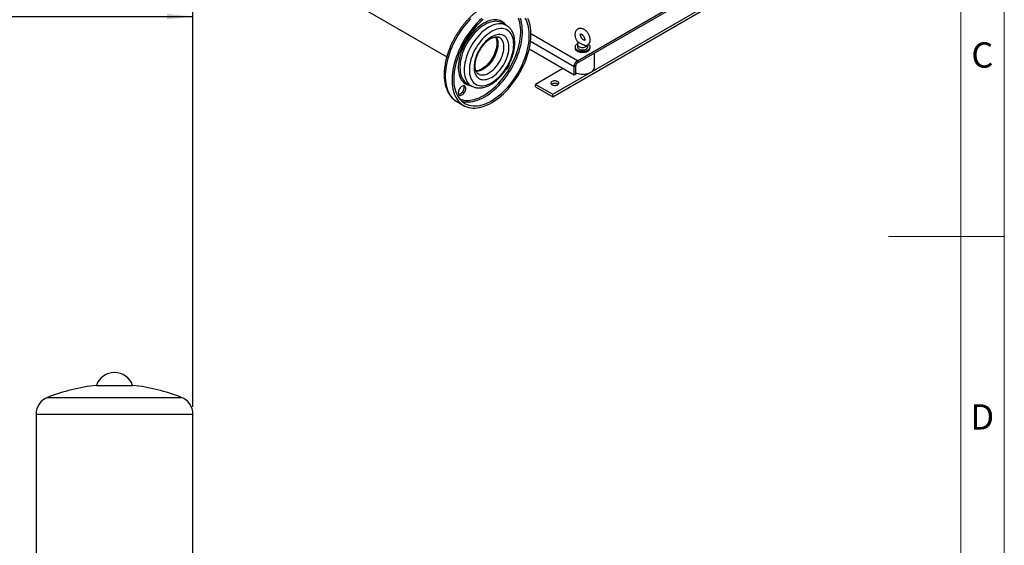
# Model space of a CAD drawing. Units: millimetres. Extents: x 48 to 4992, y 48 to 3516.
# Drawn here: x 3360 to 4992, y 1270 to 2141 of the extents above; entities that cross this region are included whole.
import ezdxf

# ---------------------------------------------------------------- set-up
doc = ezdxf.new("R2010")
doc.units = ezdxf.units.MM
doc.header["$LTSCALE"] = 12
doc.layers.add('FORMAT', color=7, linetype='Continuous')
doc.layers.add('SHEET_FORMAT_LINES', color=8, linetype='Continuous')
doc.styles.add('SLDTEXTSTYLE0', font='TXT', dxfattribs={"width": 0.75})
doc.dimstyles.new('SLDDIMSTYLE0', dxfattribs={"dimtxt": 42, "dimasz": 42.672, "dimexe": 0, "dimexo": 0.0625, "dimgap": 10.5, "dimtad": 1, "dimdec": 0, "dimrnd": 1e-09, "dimzin": 12, "dimdsep": 46, "dimtxsty": 'SLDTEXTSTYLE0', "dimsah": 1, "dimcen": 0.09, "dimadec": 0, "dimazin": 3, "dimtfac": 1, "dimtdec": 0, "dimtofl": 0, "dimtmove": 0, "dimatfit": 3, "dimfxl": 0, "dimfrac": 2, "dimtolj": 1, "dimtzin": 12, "dimarcsym": 0})

# ---------------------------------------------------------------- blocks, each defined once
blk = doc.blocks.new('_D_10')
at = {"layer": 'FORMAT', "color": 7}
for p, q in [((3094.2, 1563.1), (3094.2, 2158.6)), ((3646.8, 1499.4), (3646.8, 2158.6)), ((3094.2, 2146.6), (3646.8, 2146.6))]:
    blk.add_line(p, q, dxfattribs=at)
for points in [[(3094.2, 2146.6), (3136.8, 2142.1), (3136.8, 2151.2)], [(3646.8, 2146.6), (3604.1, 2151.2), (3604.1, 2142.1)]]:
    blk.add_solid(points, dxfattribs=at)
at = {"layer": 'FORMAT', "color": 7, "insert": (3307.3, 2200.8), "char_height": 42, "attachment_point": 1, "style": 'SLDTEXTSTYLE0'}
blk.add_mtext('553', dxfattribs=at)

msp = doc.modelspace()

# ---------------------------------------------------------------- linework, layer by layer
at = {"color": 7, "linetype": 'Continuous', "lineweight": 25}
for p, q in [((3683.8, 2301.6), (4067.7, 2079.9)), ((4243.3, 2017.8), (4632.2, 2242.3)), ((4243.3, 2013.7), (4632.2, 2238.2)), ((4284.3, 2073.3), (4591.2, 2250.5)), ((4284.3, 2070.1), (4591.2, 2247.2)), ((4166.6, 2131.9), (4159.5, 2136)), ((4284.3, 2073.3), (4207.2, 2117.8)), ((4278.7, 2049.7), (4204.2, 2092.6)), ((4278.7, 2063.5), (4206.5, 2105.2)), ((4280.3, 2096.2), (4280.3, 2094.6)), ((4284.3, 2100.3), (4284.3, 2096.2)), ((4301.3, 2096.2), (4301.3, 2099.6)), ((4305.3, 2094.6), (4305.3, 2096.2)), ((4284.3, 2073.3), (4284.3, 2070.1)), ((4312.8, 2062.7), (4312.8, 2086.5)), ((4260.3, 2060.3), (4215, 2034.1)), ((4281.5, 2065.2), (4278.7, 2063.5)), ((4278.7, 2049.7), (4278.7, 2063.5)), ((4281.5, 2051.3), (4281.5, 2065.2)), ((4281.5, 2051.3), (4278.7, 2049.7)), ((4101.5, 2035.6), (4108.6, 2031.5)), ((4215, 2034.1), (4243.3, 2017.8)), ((4215, 2030.1), (4215, 2034.1)), ((4215, 2030.1), (4243.3, 2013.7)), ((4243.3, 2013.7), (4243.3, 2017.8)), ((4084.3, 2005.7), (4095.6, 1999.1)), ((3486.8, 1535.1), (3546.8, 1535.1)), ((3405.6, 1515.3), (3627.9, 1515.3)), ((3386.8, 1487.4), (3386.8, 1158.8)), ((3386.8, 1487.4), (3646.8, 1487.4)), ((3646.8, 1158.8), (3646.8, 1487.4))]:
    msp.add_line(p, q, dxfattribs=at)
at = {"color": 7, "linetype": 'Continuous', "lineweight": 25, "flags": 128}
for points in [[(4106.9, 2142.6), (4103.2, 2138.6), (4099.6, 2134.5), (4096.1, 2130.1), (4092.7, 2125.6), (4089.5, 2121), (4086.5, 2116.2), (4083.6, 2111.3), (4080.9, 2106.3), (4078.3, 2101.2), (4076, 2096), (4073.9, 2090.9), (4072, 2085.7), (4070.3, 2080.5), (4068.8, 2075.3), (4067.6, 2070.1), (4066.6, 2065.1), (4065.9, 2060.1), (4065.4, 2055.2), (4065.2, 2050.4), (4065.2, 2045.7), (4065.4, 2041.2), (4065.9, 2036.9), (4066.6, 2032.7), (4067.6, 2028.8), (4068.8, 2025.1), (4070.3, 2021.6), (4072, 2018.3), (4073.9, 2015.3), (4076, 2012.6), (4078.3, 2010.1), (4080.9, 2008), (4083.6, 2006.1), (4084.3, 2005.7)], [(4125.9, 2143.3), (4122, 2139.8), (4118.2, 2136), (4114.5, 2132.1), (4110.9, 2127.9), (4107.4, 2123.6), (4104, 2119.1), (4100.8, 2114.4), (4097.8, 2109.6), (4094.9, 2104.7), (4092.2, 2099.7), (4089.6, 2094.6), (4087.3, 2089.5), (4085.2, 2084.3), (4083.3, 2079.1), (4081.6, 2073.9), (4080.2, 2068.7), (4078.9, 2063.6), (4077.9, 2058.5), (4077.2, 2053.5), (4076.7, 2048.6), (4076.5, 2043.8), (4076.5, 2039.2), (4076.7, 2034.7), (4077.2, 2030.4), (4077.9, 2026.2), (4078.9, 2022.3), (4080.2, 2018.5), (4081.6, 2015), (4083.3, 2011.8), (4085.2, 2008.8), (4087.3, 2006.1), (4089.6, 2003.6), (4092.2, 2001.4), (4094.9, 1999.6), (4097.8, 1998), (4100.8, 1996.7), (4104, 1995.8), (4107.4, 1995.2), (4110.9, 1994.9), (4114.5, 1994.9), (4118.2, 1995.2), (4122, 1995.8), (4125.9, 1996.8), (4129.8, 1998.1), (4133.8, 1999.7), (4137.8, 2001.5), (4141.8, 2003.7)], [(4128.1, 2141.8), (4124.2, 2138.4), (4120.4, 2134.8), (4116.8, 2131), (4113.2, 2126.9), (4109.7, 2122.7), (4106.4, 2118.3), (4103.2, 2113.7), (4100.1, 2109), (4097.2, 2104.2), (4094.5, 2099.3), (4092, 2094.3), (4089.7, 2089.2), (4087.6, 2084.1), (4085.8, 2079), (4084.1, 2073.9), (4082.7, 2068.8), (4081.5, 2063.7), (4080.6, 2058.7), (4079.9, 2053.8), (4079.5, 2049), (4079.3, 2044.3), (4079.3, 2039.7), (4079.6, 2035.3), (4080.2, 2031.1), (4081, 2027.1), (4082.1, 2023.3), (4083.4, 2019.7), (4084.9, 2016.4), (4086.7, 2013.3), (4088.7, 2010.5), (4090.9, 2007.9), (4093.3, 2005.7), (4095.9, 2003.7), (4098.7, 2002), (4101.6, 2000.7), (4104.7, 1999.6), (4108, 1998.9), (4111.4, 1998.5), (4114.9, 1998.5), (4118.6, 1998.7), (4122.3, 1999.3), (4126.1, 2000.2), (4130, 2001.5), (4133.9, 2003), (4137.9, 2004.8), (4141.8, 2007)], [(4165.8, 2132.4), (4164.7, 2133.8), (4162.9, 2135.8), (4160.8, 2137.5), (4158.5, 2138.9), (4156.1, 2140), (4153.5, 2140.8), (4150.8, 2141.2), (4147.9, 2141.4), (4145, 2141.2), (4141.9, 2140.7), (4138.8, 2139.9), (4135.6, 2138.8), (4132.4, 2137.3), (4129.1, 2135.6), (4125.9, 2133.6), (4122.6, 2131.3), (4119.4, 2128.7), (4116.3, 2125.9), (4113.3, 2122.9), (4110.3, 2119.6), (4107.4, 2116.2), (4104.7, 2112.6), (4102.1, 2108.8), (4099.7, 2104.9), (4097.4, 2100.9), (4095.4, 2096.8), (4093.5, 2092.7), (4091.8, 2088.5), (4090.4, 2084.3), (4089.2, 2080.1), (4088.2, 2076), (4087.5, 2071.9), (4087, 2067.9), (4086.7, 2064), (4086.7, 2060.3), (4087, 2056.7), (4087.5, 2053.2), (4088.2, 2050), (4089.2, 2047), (4090.4, 2044.2), (4091.8, 2041.7), (4093.5, 2039.4), (4095.4, 2037.4), (4097.4, 2035.7), (4099.7, 2034.3), (4102.1, 2033.2), (4104.7, 2032.4), (4107.4, 2032), (4107.8, 2031.9)], [(4159.5, 2136), (4157.2, 2137.2), (4154.6, 2138), (4152, 2138.5), (4149.1, 2138.7), (4146.2, 2138.6), (4143.2, 2138.1), (4140.1, 2137.4), (4136.9, 2136.3), (4133.7, 2134.9), (4130.5, 2133.1), (4127.3, 2131.1), (4124.1, 2128.9), (4121, 2126.3), (4117.9, 2123.5), (4114.8, 2120.5), (4111.9, 2117.2), (4109.1, 2113.8), (4106.4, 2110.2), (4103.9, 2106.4), (4101.5, 2102.5), (4099.3, 2098.5), (4097.3, 2094.5), (4095.6, 2090.3), (4094, 2086.2), (4092.6, 2082), (4091.5, 2077.9), (4090.6, 2073.8), (4090, 2069.8), (4089.6, 2065.9), (4089.5, 2062.1), (4089.6, 2058.5), (4090, 2055), (4090.6, 2051.7), (4091.5, 2048.6), (4092.6, 2045.8), (4094, 2043.2), (4095.6, 2040.9), (4097.3, 2038.8), (4099.3, 2037), (4101.5, 2035.6), (4101.5, 2035.6)], [(4129.1, 2016), (4133, 2018.4), (4136.9, 2021.1), (4140.8, 2024), (4144.6, 2027.2), (4148.4, 2030.7), (4152.1, 2034.4), (4155.7, 2038.3), (4159.1, 2042.4), (4162.5, 2046.7), (4165.7, 2051.1), (4168.8, 2055.7), (4171.7, 2060.4), (4174.4, 2065.3), (4176.9, 2070.2), (4179.3, 2075.2), (4181.4, 2080.2), (4183.3, 2085.2), (4185, 2090.3), (4186.5, 2095.4), (4187.7, 2100.4), (4188.7, 2105.3), (4189.5, 2110.2), (4190, 2115), (4190.2, 2119.6), (4190.2, 2124.2), (4190, 2128.5), (4189.5, 2132.7), (4188.7, 2136.7), (4187.7, 2140.6), (4186.5, 2144.1)], [(4130.5, 2013.5), (4134.5, 2016), (4138.4, 2018.7), (4142.4, 2021.7), (4146.2, 2024.9), (4150.1, 2028.4), (4153.8, 2032.1), (4157.4, 2036.1), (4161, 2040.2), (4164.4, 2044.5), (4167.6, 2049), (4170.8, 2053.7), (4173.7, 2058.4), (4176.5, 2063.3), (4179.1, 2068.3), (4181.5, 2073.3), (4183.7, 2078.4), (4185.7, 2083.5), (4187.5, 2088.6), (4189, 2093.7), (4190.3, 2098.8), (4191.3, 2103.9), (4192.2, 2108.8), (4192.7, 2113.7), (4193, 2118.4), (4193.1, 2123.1), (4192.9, 2127.5), (4192.5, 2131.8), (4191.8, 2136), (4190.8, 2139.9), (4189.7, 2143.6)], [(4141.8, 2007), (4145.8, 2009.4), (4149.8, 2012.2), (4153.7, 2015.1), (4157.6, 2018.4), (4161.4, 2021.9), (4165.1, 2025.6), (4168.7, 2029.5), (4172.3, 2033.7), (4175.7, 2038), (4178.9, 2042.5), (4182.1, 2047.1), (4185, 2051.9), (4187.8, 2056.8), (4190.4, 2061.7), (4192.8, 2066.8), (4195, 2071.9), (4197, 2077), (4198.8, 2082.1), (4200.3, 2087.2), (4201.6, 2092.3), (4202.7, 2097.3), (4203.5, 2102.3), (4204, 2107.2), (4204.3, 2111.9), (4204.4, 2116.5), (4204.2, 2121), (4203.8, 2125.3), (4203.1, 2129.4), (4202.2, 2133.3), (4201, 2137), (4199.6, 2140.5), (4197.9, 2143.7)], [(4141.8, 2003.7), (4145.9, 2006.2), (4149.9, 2008.9), (4153.9, 2012), (4157.8, 2015.2), (4161.7, 2018.7), (4165.5, 2022.5), (4169.2, 2026.4), (4172.8, 2030.6), (4176.3, 2034.9), (4179.6, 2039.4), (4182.8, 2044.1), (4185.9, 2048.9), (4188.8, 2053.8), (4191.5, 2058.8), (4194, 2063.9), (4196.4, 2069), (4198.5, 2074.2), (4200.4, 2079.4), (4202.1, 2084.6), (4203.5, 2089.8), (4204.8, 2094.9), (4205.7, 2100), (4206.5, 2105), (4207, 2109.9), (4207.2, 2114.7), (4207.2, 2119.3), (4207, 2123.8), (4206.5, 2128.2), (4205.7, 2132.3), (4204.8, 2136.2), (4203.5, 2140), (4202.1, 2143.5)], [(4166.7, 2131.9), (4166.6, 2131.9), (4164.2, 2133.1), (4161.7, 2133.9), (4159, 2134.5), (4156.2, 2134.7), (4153.3, 2134.5), (4150.3, 2134.1), (4147.2, 2133.3), (4144, 2132.2), (4140.8, 2130.8), (4137.6, 2129.1), (4134.4, 2127.1), (4131.2, 2124.8), (4128, 2122.2), (4124.9, 2119.4), (4121.9, 2116.4), (4119, 2113.2), (4116.2, 2109.7), (4113.5, 2106.1), (4111, 2102.3), (4108.6, 2098.5), (4106.4, 2094.5), (4104.4, 2090.4), (4102.6, 2086.3), (4101.1, 2082.1), (4099.7, 2078), (4098.6, 2073.8), (4097.7, 2069.7), (4097.1, 2065.7), (4096.7, 2061.8), (4096.6, 2058), (4096.7, 2054.4), (4097.1, 2050.9), (4097.7, 2047.6), (4098.6, 2044.6), (4099.7, 2041.7), (4101.1, 2039.1), (4102.6, 2036.8), (4104.4, 2034.7), (4106.4, 2032.9), (4108.5, 2031.5)], [(4141.8, 2036.8), (4144.9, 2038.7), (4147.9, 2040.9), (4150.9, 2043.3), (4153.8, 2046), (4156.6, 2048.9), (4159.3, 2052), (4162, 2055.3), (4164.4, 2058.8), (4166.7, 2062.4), (4168.9, 2066.1), (4170.9, 2069.9), (4172.6, 2073.8), (4174.2, 2077.7), (4175.5, 2081.6), (4176.6, 2085.5), (4177.5, 2089.4), (4178.1, 2093.2), (4178.5, 2096.9), (4178.6, 2100.5), (4178.5, 2103.9), (4178.1, 2107.2), (4177.5, 2110.3), (4176.6, 2113.1), (4175.5, 2115.8), (4174.2, 2118.1), (4172.6, 2120.3), (4170.9, 2122.1), (4168.9, 2123.6), (4166.7, 2124.9), (4164.4, 2125.8), (4162, 2126.4), (4159.3, 2126.7), (4156.6, 2126.7), (4153.8, 2126.3), (4150.9, 2125.6), (4147.9, 2124.6), (4144.9, 2123.3), (4141.8, 2121.7), (4138.8, 2119.8), (4135.8, 2117.6), (4132.8, 2115.2), (4129.9, 2112.5), (4127.1, 2109.6), (4124.3, 2106.5), (4121.7, 2103.2), (4119.3, 2099.7), (4116.9, 2096.1), (4114.8, 2092.4), (4112.8, 2088.6), (4111.1, 2084.7), (4109.5, 2080.8), (4108.2, 2076.9), (4107.1, 2073), (4106.2, 2069.1), (4105.6, 2065.3), (4105.2, 2061.6), (4105.1, 2058), (4105.2, 2054.6), (4105.6, 2051.3), (4106.2, 2048.3), (4107.1, 2045.4), (4108.2, 2042.8), (4109.5, 2040.4), (4111.1, 2038.3), (4112.8, 2036.4), (4114.8, 2034.9), (4116.9, 2033.6), (4119.3, 2032.7), (4121.7, 2032.1), (4124.3, 2031.8), (4127.1, 2031.8), (4129.9, 2032.2), (4132.8, 2032.9), (4135.8, 2033.9), (4138.8, 2035.2), (4141.8, 2036.8)], [(4141.8, 2045.8), (4144.6, 2047.5), (4147.2, 2049.5), (4149.9, 2051.7), (4152.5, 2054.2), (4154.9, 2057), (4157.3, 2059.9), (4159.5, 2063), (4161.6, 2066.2), (4163.5, 2069.5), (4165.2, 2072.9), (4166.7, 2076.4), (4168, 2079.9), (4169.1, 2083.4), (4169.9, 2086.9), (4170.4, 2090.3), (4170.8, 2093.6), (4170.8, 2096.8), (4170.6, 2099.8), (4170.2, 2102.6), (4169.5, 2105.3), (4168.6, 2107.7), (4167.4, 2109.8), (4166, 2111.7), (4164.4, 2113.3), (4162.6, 2114.6), (4160.6, 2115.6), (4158.4, 2116.3), (4156.1, 2116.6), (4153.7, 2116.7), (4151.2, 2116.3), (4148.6, 2115.7), (4145.9, 2114.8), (4143.2, 2113.5), (4140.5, 2111.9), (4137.8, 2110.1), (4135.1, 2107.9), (4132.5, 2105.6), (4130, 2102.9), (4127.5, 2100.1), (4125.2, 2097.1), (4123.1, 2094), (4121.1, 2090.7), (4119.3, 2087.3), (4117.7, 2083.8), (4116.3, 2080.3), (4115.1, 2076.8), (4114.2, 2073.3), (4113.5, 2069.9), (4113, 2066.6), (4112.9, 2063.3), (4112.9, 2060.2), (4113.2, 2057.3), (4113.8, 2054.5), (4114.6, 2052), (4115.7, 2049.7), (4117, 2047.7), (4118.5, 2046), (4120.2, 2044.5), (4122.1, 2043.4), (4124.1, 2042.5), (4126.4, 2042), (4128.7, 2041.8), (4131.2, 2042), (4133.8, 2042.5), (4136.4, 2043.2), (4139.1, 2044.4), (4141.8, 2045.8)], [(4148.3, 2113), (4148.7, 2112.3), (4149.6, 2110.1), (4150.2, 2107.7), (4150.6, 2105.1), (4150.7, 2102.3), (4150.6, 2099.4), (4150.2, 2096.4), (4149.6, 2093.2), (4148.7, 2090.1), (4147.6, 2086.9), (4146.3, 2083.7), (4144.8, 2080.6), (4143.1, 2077.5), (4141.2, 2074.6), (4139.2, 2071.8), (4137, 2069.2), (4134.8, 2066.7), (4132.4, 2064.5), (4130, 2062.5), (4127.5, 2060.8), (4125, 2059.4), (4122.6, 2058.3), (4120.2, 2057.4), (4117.8, 2056.9), (4115.8, 2056.8)], [(4149.7, 2113.2), (4149.9, 2112.8), (4150.9, 2110.7), (4151.7, 2108.4), (4152.2, 2105.9), (4152.4, 2103.1), (4152.4, 2100.2), (4152.2, 2097.2), (4151.7, 2094.1), (4150.9, 2090.9), (4149.9, 2087.7), (4148.7, 2084.4), (4147.3, 2081.2), (4145.6, 2078.1), (4143.8, 2075), (4141.8, 2072.1), (4139.7, 2069.4), (4137.5, 2066.8), (4135.1, 2064.4), (4132.7, 2062.3), (4130.2, 2060.4), (4127.7, 2058.8), (4125.2, 2057.5), (4122.7, 2056.6), (4120.3, 2055.9), (4117.9, 2055.5), (4116.5, 2055.5)], [(4151.6, 2108.6), (4152, 2106), (4152.1, 2103.1), (4152, 2100.1), (4151.6, 2097), (4151, 2093.8), (4150.1, 2090.6), (4149, 2087.3), (4147.7, 2084.1), (4146.2, 2080.8), (4144.5, 2077.7), (4142.7, 2074.7), (4140.6, 2071.7), (4138.5, 2069), (4136.2, 2066.4), (4133.8, 2064), (4131.3, 2061.9), (4128.8, 2060), (4126.3, 2058.4), (4123.8, 2057.1), (4121.3, 2056.1)], [(4151.6, 2108.6), (4152, 2106), (4152.1, 2103.1), (4152, 2100.1), (4151.6, 2097), (4151, 2093.8), (4150.1, 2090.6), (4149, 2087.3), (4147.7, 2084.1), (4146.2, 2080.8), (4144.5, 2077.7), (4142.7, 2074.7), (4140.6, 2071.7), (4138.5, 2069), (4136.2, 2066.4), (4133.8, 2064), (4131.3, 2061.9), (4128.8, 2060), (4126.3, 2058.4), (4123.8, 2057.1), (4121.3, 2056.1)], [(4137.6, 2053.1), (4140.1, 2054.7), (4142.6, 2056.6), (4145, 2058.7), (4147.4, 2061.1), (4149.6, 2063.7), (4151.7, 2066.4), (4153.7, 2069.3), (4155.5, 2072.4), (4157.2, 2075.5), (4158.6, 2078.7), (4159.8, 2081.9), (4160.8, 2085.2), (4161.6, 2088.4), (4162.1, 2091.5), (4162.3, 2094.5), (4162.3, 2097.4), (4162.1, 2100.2), (4161.6, 2102.7), (4160.8, 2105), (4159.8, 2107.1), (4158.6, 2109), (4157.2, 2110.5), (4155.5, 2111.8), (4155.1, 2112)], [(4284.4, 2101.5), (4283.9, 2101.3), (4282.6, 2100.3), (4281.5, 2099.3), (4280.8, 2098.1), (4280.4, 2096.9), (4280.3, 2095.7), (4280.7, 2094.5), (4281.3, 2093.3), (4282.3, 2092.3), (4283.6, 2091.3), (4285.2, 2090.5), (4287, 2089.8), (4288.9, 2089.3), (4291, 2089), (4293.1, 2089), (4295.2, 2089.1), (4297.3, 2089.4), (4299.2, 2090), (4300.9, 2090.7), (4302.4, 2091.6), (4303.6, 2092.6), (4304.5, 2093.7), (4305.1, 2094.8), (4305.3, 2096.1), (4305.2, 2097.3), (4304.7, 2098.5), (4303.8, 2099.6), (4302.7, 2100.6), (4302.6, 2100.7)], [(4280.3, 2094.6), (4280.3, 2094.1), (4280.7, 2092.9), (4281.3, 2091.7), (4282.3, 2090.6), (4283.6, 2089.7), (4285.2, 2088.8), (4287, 2088.2), (4288.9, 2087.7), (4291, 2087.4), (4293.1, 2087.3), (4295.2, 2087.5), (4297.3, 2087.8), (4299.2, 2088.3), (4300.9, 2089.1), (4302.4, 2089.9), (4303.6, 2090.9), (4304.5, 2092), (4305.1, 2093.2), (4305.3, 2094.4), (4305.3, 2094.6)], [(4284.5, 2101.3), (4284.4, 2100.8), (4284.3, 2099.8), (4284.7, 2098.8), (4285.4, 2097.9), (4286.4, 2097), (4287.7, 2096.3), (4289.3, 2095.8), (4291, 2095.5), (4292.7, 2095.4), (4294.5, 2095.5), (4296.2, 2095.8), (4297.7, 2096.3), (4299.1, 2097), (4300.1, 2097.8), (4300.9, 2098.7), (4301.2, 2099.4)], [(4284.3, 2096.2), (4284.3, 2095.7), (4284.7, 2094.7), (4285.4, 2093.8), (4286.4, 2092.9), (4287.7, 2092.2), (4289.3, 2091.7), (4291, 2091.4), (4292.7, 2091.3), (4294.5, 2091.4), (4296.2, 2091.7), (4297.7, 2092.2), (4299.1, 2092.9), (4300.1, 2093.7), (4300.9, 2094.6), (4301.3, 2095.6), (4301.3, 2096.2)], [(4281.5, 2053.2), (4282.9, 2052.7), (4285.3, 2052), (4287.8, 2051.5), (4290.5, 2051.2), (4293.1, 2051.2), (4295.8, 2051.3), (4298.4, 2051.6), (4300.9, 2052.2), (4303.3, 2052.9), (4305.5, 2053.8), (4307.4, 2054.8), (4309.1, 2056), (4310.5, 2057.3), (4311.6, 2058.7), (4312.3, 2060.2), (4312.7, 2061.7), (4312.8, 2062.7)], [(4120.1, 2051.4), (4121.5, 2050.7), (4123.5, 2050.1), (4125.6, 2049.8), (4127.8, 2049.8), (4130.2, 2050.2), (4132.6, 2050.8), (4135.1, 2051.8), (4137.6, 2053.1)], [(4092.9, 2016.7), (4094.1, 2017.5), (4095.3, 2018.7), (4096.4, 2020), (4097.3, 2021.5), (4098.1, 2023.1), (4098.7, 2024.7), (4099, 2026.3), (4099, 2027.7), (4098.9, 2029.1), (4098.4, 2030.2), (4097.8, 2031), (4096.9, 2031.6), (4095.9, 2031.8), (4094.7, 2031.7), (4093.5, 2031.3), (4092.2, 2030.6), (4091, 2029.6), (4089.9, 2028.3), (4088.8, 2026.9), (4088, 2025.4), (4087.3, 2023.8), (4086.9, 2022.2), (4086.7, 2020.6), (4086.7, 2019.2), (4087.1, 2018), (4087.6, 2017), (4088.4, 2016.3), (4089.3, 2015.9), (4090.4, 2015.8), (4091.6, 2016.1), (4092.9, 2016.7)], [(4095.6, 2031.8), (4095.8, 2031.3), (4096.1, 2030.1), (4096.2, 2028.7), (4096, 2027.1), (4095.6, 2025.5), (4094.9, 2023.9), (4094.1, 2022.4), (4093, 2020.9), (4091.9, 2019.7), (4090.7, 2018.7), (4089.4, 2018), (4088.2, 2017.6), (4087.3, 2017.5)], [(4108.5, 2031.5), (4108.6, 2031.5), (4108.6, 2031.5)], [(4242.2, 2033.5), (4243.4, 2033), (4244.8, 2032.6), (4246.3, 2032.4), (4247.8, 2032.5), (4249.2, 2032.7), (4250.6, 2033.1), (4251.7, 2033.7), (4252.6, 2034.4), (4253.1, 2035.2), (4253.3, 2036.1), (4253.2, 2036.9), (4252.7, 2037.8), (4251.9, 2038.5), (4250.9, 2039.1), (4249.6, 2039.6), (4248.2, 2039.9), (4246.7, 2039.9), (4245.2, 2039.8), (4243.8, 2039.5), (4242.5, 2039), (4241.5, 2038.3), (4240.8, 2037.6), (4240.4, 2036.7), (4240.4, 2035.9), (4240.7, 2035), (4241.3, 2034.2), (4242.2, 2033.5)], [(4252.3, 2034.1), (4251.9, 2034.4), (4250.9, 2035), (4249.6, 2035.5), (4248.2, 2035.8), (4246.7, 2035.8), (4245.2, 2035.7), (4243.8, 2035.4), (4242.5, 2034.9), (4241.5, 2034.2), (4241.4, 2034.1)], [(4088.9, 2010.2), (4089.5, 2009.9), (4092.5, 2008.9), (4095.7, 2008.1), (4099.1, 2007.7), (4102.6, 2007.7), (4106.2, 2007.9), (4109.8, 2008.4), (4113.6, 2009.3), (4117.4, 2010.5), (4121.3, 2012), (4125.2, 2013.9), (4129.1, 2016)], [(4092.3, 2006.5), (4093.4, 2006.2), (4096.7, 2005.5), (4100.1, 2005.1), (4103.6, 2005), (4107.3, 2005.3), (4111, 2005.9), (4114.8, 2006.8), (4118.7, 2008), (4122.6, 2009.5), (4126.6, 2011.4), (4130.5, 2013.5)]]:
    msp.add_lwpolyline(points, dxfattribs=at)
at = {"color": 7, "linetype": 'Continuous', "lineweight": 25}
for centre, radius, start, end in [((4290.9, 2063), 12.3, 122.6055, 177.3945), ((4157.9, 2070), 13.7, 305.2795, 354.2953), ((4287.6, 2064.9), 6.15, 122.6055, 177.3945), ((3516.8, 1525), 31.7, 18.7347, 161.2653), ((3516.8, 1236.6), 300, 95.7392, 111.7385), ((3516.8, 1236.6), 300, 68.2615, 84.2608), ((3416.8, 1487.4), 30, 111.7385, 180), ((3616.8, 1487.4), 30, 0, 68.2615)]:
    msp.add_arc(centre, radius, start, end, dxfattribs=at)
for points, knots in [([(4176.9, 2165.8), (4176, 2166.3), (4174.2, 2167.3), (4171.2, 2168.5), (4168, 2169.5), (4164.7, 2170.2), (4161.3, 2170.7), (4157.7, 2170.8), (4154.1, 2170.6), (4150.3, 2170.2), (4146.5, 2169.4), (4142.7, 2168.4), (4138.8, 2167), (4134.8, 2165.4), (4130.9, 2163.5), (4127, 2161.3), (4123, 2158.9), (4119.1, 2156.2), (4115.3, 2153.3), (4111.5, 2150.1), (4107.8, 2146.7), (4104.2, 2143.2), (4100.6, 2139.4), (4097.2, 2135.4), (4093.8, 2131.3), (4090.6, 2127.1), (4087.6, 2122.6), (4084.6, 2118.1), (4081.9, 2113.5), (4079.3, 2108.7), (4076.8, 2103.9), (4074.6, 2099.1), (4072.5, 2094.2), (4070.6, 2089.2), (4069, 2084.3), (4067.5, 2079.3), (4066.2, 2074.4), (4065.2, 2069.5), (4064.4, 2064.6), (4063.8, 2059.8), (4063.4, 2055.1), (4063.3, 2050.5), (4063.4, 2046), (4063.8, 2041.6), (4064.4, 2037.4), (4065.2, 2033.4), (4066.3, 2029.5), (4067.6, 2025.8), (4069.1, 2022.3), (4070.9, 2019), (4072.9, 2016), (4075.1, 2013.3), (4077.4, 2010.8), (4080, 2008.5), (4082.3, 2006.8), (4083.9, 2006), (4084.4, 2005.6)], [0, 0, 0, 0, 0.015636, 0.033454, 0.051298, 0.069217, 0.087251, 0.105428, 0.12376, 0.142246, 0.160873, 0.179619, 0.198457, 0.217362, 0.23631, 0.255281, 0.274259, 0.293231, 0.312193, 0.33114, 0.35007, 0.368984, 0.387882, 0.406767, 0.425639, 0.444501, 0.463355, 0.482204, 0.501051, 0.519897, 0.538745, 0.557598, 0.576457, 0.595325, 0.614205, 0.6331, 0.652011, 0.670941, 0.689892, 0.708864, 0.727857, 0.74687, 0.765899, 0.784938, 0.803973, 0.822988, 0.841961, 0.860866, 0.879674, 0.898356, 0.916888, 0.935254, 0.953455, 0.971505, 0.989433, 1, 1, 1, 1]), ([(4140.6, 2034.1), (4141.2, 2034.4), (4142.8, 2035.3), (4145.4, 2037.1), (4148.5, 2039.5), (4151.5, 2042), (4154.4, 2044.8), (4157.3, 2047.8), (4160, 2050.9), (4162.6, 2054.2), (4165.1, 2057.7), (4167.4, 2061.3), (4169.5, 2065), (4171.5, 2068.7), (4173.4, 2072.6), (4175, 2076.5), (4176.4, 2080.4), (4177.6, 2084.4), (4178.7, 2088.3), (4179.4, 2092.2), (4180, 2096), (4180.3, 2099.8), (4180.4, 2103.5), (4180.2, 2107.1), (4179.8, 2110.6), (4179.2, 2113.9), (4178.2, 2117.1), (4177.1, 2120.1), (4175.7, 2122.8), (4174.1, 2125.3), (4172.2, 2127.5), (4170.2, 2129.4), (4168.3, 2130.9), (4167.1, 2131.6), (4166.7, 2131.9)], [0, 0, 0, 0, 0.017392, 0.04996, 0.08249, 0.114977, 0.147412, 0.179795, 0.212131, 0.244426, 0.276691, 0.308936, 0.341172, 0.373411, 0.405661, 0.437934, 0.470241, 0.502593, 0.535003, 0.567479, 0.600028, 0.632655, 0.665353, 0.698109, 0.730881, 0.763598, 0.796172, 0.828492, 0.860441, 0.891927, 0.922902, 0.953386, 0.98346, 1, 1, 1, 1]), ([(4299.9, 2098.8), (4300.1, 2098.9), (4300.8, 2099.2), (4301.8, 2099.9), (4303, 2101), (4304, 2102.4), (4304.7, 2103.9), (4305.2, 2105.5), (4305.4, 2107.3), (4305.4, 2109.3), (4305.1, 2111.3), (4304.6, 2113.4), (4303.9, 2115.4), (4302.9, 2117.4), (4301.7, 2119.3), (4300.4, 2121), (4298.8, 2122.6), (4297.2, 2124.1), (4295.4, 2125.2), (4293.6, 2126.2), (4291.7, 2126.7), (4289.9, 2127), (4288.3, 2127), (4286.7, 2126.6), (4285.1, 2126), (4283.7, 2125.1), (4282.5, 2124), (4281.6, 2122.6), (4280.9, 2121.1), (4280.4, 2119.4), (4280.2, 2118), (4280.2, 2117.1), (4280.2, 2116.8)], [0, 0, 0, 0, 0.01072, 0.043352, 0.075371, 0.10724, 0.139585, 0.172932, 0.207601, 0.243568, 0.280444, 0.317685, 0.354891, 0.391998, 0.42907, 0.466234, 0.503595, 0.541303, 0.579477, 0.618123, 0.65684, 0.69028, 0.722483, 0.753731, 0.787403, 0.820004, 0.852006, 0.883882, 0.916253, 0.949642, 0.984359, 1, 1, 1, 1]), ([(4120.1, 2051.4), (4120.1, 2051.4), (4119.6, 2051.6), (4118.8, 2052.3), (4117.8, 2053.3), (4116.9, 2054.6), (4116.1, 2056.1), (4115.5, 2058), (4115, 2060), (4114.7, 2062.2), (4114.6, 2064.6), (4114.6, 2067.1), (4114.9, 2069.9), (4115.4, 2072.7), (4116, 2075.6), (4116.9, 2078.6), (4118, 2081.6), (4119.2, 2084.6), (4120.7, 2087.6), (4122.3, 2090.5), (4124, 2093.4), (4125.9, 2096.1), (4127.9, 2098.7), (4129.9, 2101.2), (4132.1, 2103.4), (4134.3, 2105.5), (4136.5, 2107.3), (4138.7, 2108.9), (4140.9, 2110.2), (4143, 2111.3), (4145.1, 2112.1), (4147, 2112.7), (4148.8, 2113.1), (4150.5, 2113.2), (4152, 2113.1), (4153.4, 2112.8), (4154.4, 2112.4), (4154.9, 2112.1), (4155.1, 2112)], [0, 0, 0, 0, 0.002986, 0.038747, 0.069364, 0.09813, 0.128713, 0.158005, 0.186608, 0.21491, 0.243125, 0.271349, 0.299643, 0.328041, 0.35655, 0.385166, 0.413873, 0.442656, 0.471494, 0.500365, 0.529249, 0.55812, 0.586954, 0.615728, 0.644421, 0.673013, 0.701487, 0.729829, 0.758035, 0.786117, 0.814114, 0.842094, 0.87016, 0.898525, 0.927539, 0.95775, 0.98994, 1, 1, 1, 1]), ([(4280.2, 2116.8), (4280.2, 2116.4), (4280.2, 2115.4), (4280.5, 2113.6), (4281, 2111.5), (4281.8, 2109.5), (4282.8, 2107.5), (4283.6, 2106.3), (4284, 2105.7)], [0, 0, 0, 0, 0.1039057, 0.2844664, 0.4653803, 0.6460788, 0.8262993, 1, 1, 1, 1]), ([(4289.2, 2116.8), (4289.2, 2117), (4289.2, 2117.4), (4289.3, 2117.8), (4289.4, 2118.1), (4289.4, 2118.1), (4289.4, 2118.1)], [0, 0, 0, 0, 0.160784, 0.465504, 0.776159, 1, 1, 1, 1]), ([(4289.2, 2118), (4289.2, 2118), (4289.2, 2118), (4289.3, 2118), (4289.7, 2117.9), (4290.3, 2117.7), (4291.1, 2117.3), (4292, 2116.7), (4292.9, 2115.8), (4293.9, 2114.8), (4294.7, 2113.6), (4295.4, 2112.3), (4295.9, 2111), (4296.3, 2109.8), (4296.4, 2108.7), (4296.4, 2107.8), (4296.3, 2107.2), (4296.2, 2107), (4296.2, 2107), (4296.2, 2107)], [0, 0, 0, 0, 0.002588, 0.066402, 0.1255, 0.187139, 0.248371, 0.3105, 0.374145, 0.439179, 0.505148, 0.571478, 0.637459, 0.70246, 0.766081, 0.828277, 0.889729, 0.952081, 1, 1, 1, 1]), ([(4296.2, 2107.1), (4296.1, 2107.1), (4295.9, 2107.1), (4295.3, 2107.3), (4294.5, 2107.7), (4293.6, 2108.4), (4292.7, 2109.2), (4291.8, 2110.3), (4290.9, 2111.5), (4290.2, 2112.7), (4289.7, 2114), (4289.4, 2115.3), (4289.2, 2116.2), (4289.2, 2116.7), (4289.2, 2116.8)], [0, 0, 0, 0, 0.056648, 0.142864, 0.228423, 0.315218, 0.404127, 0.494986, 0.587167, 0.67987, 0.77211, 0.862992, 0.951955, 1, 1, 1, 1]), ([(4284, 2105.7), (4284, 2105.6), (4284.3, 2105.3), (4284.6, 2104.5), (4284.9, 2103.4), (4284.8, 2102.3), (4284.6, 2101.6), (4284.5, 2101.4)], [0, 0, 0, 0, 0.053633, 0.301954, 0.55632, 0.815208, 1, 1, 1, 1]), ([(4284, 2105.7), (4284, 2105.7), (4284, 2105.7), (4284.1, 2105.6), (4284.3, 2105.4), (4284.4, 2105.3)], [0, 0, 0, 0, 0.151345, 0.380924, 1, 1, 1, 1]), ([(4284.4, 2105.3), (4284.8, 2105.1), (4285.8, 2104.4), (4287.8, 2103.1), (4289.9, 2101.9), (4292, 2100.9), (4293.7, 2100.2), (4295.4, 2099.5), (4296.5, 2099), (4297.4, 2098.7), (4298.4, 2098.5), (4299.3, 2098.5), (4299.8, 2098.8), (4299.9, 2098.9)], [0, 0, 0, 0, 0.100327, 0.245642, 0.39095, 0.525036, 0.659398, 0.756408, 0.821279, 0.834964, 0.90322, 0.972888, 1, 1, 1, 1]), ([(4108.5, 2031.6), (4108.7, 2031.4), (4109.8, 2030.8), (4111.7, 2029.9), (4114.3, 2029.1), (4117, 2028.5), (4119.8, 2028.2), (4122.7, 2028.2), (4125.7, 2028.5), (4128.8, 2029.1), (4131.9, 2030), (4135.1, 2031.2), (4138, 2032.6), (4139.8, 2033.6), (4140.6, 2034.1)], [0, 0, 0, 0, 0.028518, 0.115185, 0.201827, 0.2889, 0.376834, 0.465942, 0.556386, 0.648161, 0.741112, 0.834985, 0.92949, 1, 1, 1, 1])]:
    msp.add_open_spline(points, degree=3, knots=knots, dxfattribs=at)
at = {"layer": 'SHEET_FORMAT_LINES', "color": 7, "linetype": 'Continuous', "lineweight": 18}
for p, q in [((4992, 3516), (4992, 48)), ((4920, 3444), (4920, 120)), ((4980, 1782), (4800, 1782)), ((4920, 1782), (4992, 1782))]:
    msp.add_line(p, q, dxfattribs=at)

# ---------------------------------------------------------------- texts
at = {"layer": 'SHEET_FORMAT_LINES', "char_height": 42, "attachment_point": 2, "style": 'SLDTEXTSTYLE0'}
for s, insert in [('C', (4955.6, 2103.9)), ('D', (4955.5, 1503.9))]:
    msp.add_mtext(s, dxfattribs=dict(at, insert=insert))

# ---------------------------------------------------------------- dimensions: what is measured, and where the dimension line sits
at = {"layer": 'FORMAT', "color": 7}
dim = msp.add_linear_dim(base=(3646.8, 2146.6), p1=(3094.2, 1551.1), p2=(3646.8, 1487.4), dimstyle='SLDDIMSTYLE0', dxfattribs=at)
dim.commit()
dim.dimension.update_dxf_attribs({"geometry": '_D_10', "text_midpoint": (3353.8, 2146.6), "dimtype": 160})

doc.saveas('drawing.dxf')
